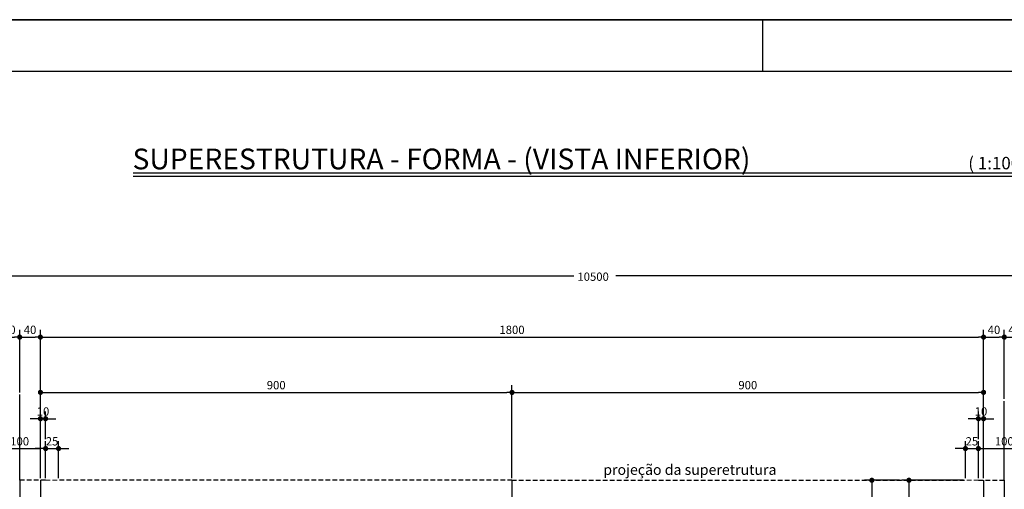
# Model space of a CAD drawing. Extents: x -2117 to 13111, y 2149 to 18607.
# Drawn here: x 9619 to 10569, y 13626 to 14079 of the extents above; entities that cross this region are included whole.
import ezdxf
from ezdxf.enums import TextEntityAlignment as Align

# ---------------------------------------------------------------- set-up
doc = ezdxf.new("R2010")
doc.units = 0
doc.header["$LTSCALE"] = 18
doc.header["$MEASUREMENT"] = 0
doc.linetypes.add('DASHED2', pattern=[0.375, 0.25, -0.125])
doc.layers.get('0').update_dxf_attribs({"linetype": 'CONTINUOUS'})
doc.layers.get('DEFPOINTS').update_dxf_attribs({"linetype": 'CONTINUOUS'})
for name, color, linetype in [('01', 9, 'CONTINUOUS'), ('COTA', 243, 'CONTINUOUS'), ('HACHURA', 134, 'CONTINUOUS'), ('PROJECAO', 160, 'DASHED2'), ('TEXTO', 2, 'CONTINUOUS'), ('TITULO', 4, 'CONTINUOUS')]:
    doc.layers.add(name, color=color, linetype=linetype)
doc.styles.add('ROMAND', font='romand')
doc.styles.add('ROMANS', font='romans')
doc.dimstyles.new('COTA100', dxfattribs={"dimtxt": 8, "dimasz": 5, "dimexe": 7, "dimexo": 2, "dimgap": 3, "dimtad": 1, "dimdec": 1, "dimlfac": 2, "dimzin": 12, "dimdsep": 46, "dimtxsty": 'ROMANS', "dimblk1": 'DOT', "dimblk2": 'DOT', "dimsah": 1, "dimcen": 0, "dimdle": 7, "dimclrd": 243, "dimclre": 243, "dimclrt": 2, "dimadec": 0, "dimazin": 0, "dimtfac": 1, "dimtdec": 4, "dimtix": 1, "dimtmove": 2, "dimatfit": 3, "dimldrblk": 'DOT', "dimfxl": 0, "dimtolj": 1, "dimtzin": 12, "dimarcsym": 0})

# ---------------------------------------------------------------- blocks, each defined once
blk = doc.blocks.new('_DOT')
at = {"color": 243, "linetype": 'ByBlock'}
blk.add_line((-0.5, 0), (-1, 0), dxfattribs=at)
at = {"color": 243, "linetype": 'ByBlock', "const_width": 0.5}
blk.add_lwpolyline([(-0.25, 0, 1), (0.25, 0, 1)], format="xyb", close=True, dxfattribs=at)
blk = doc.blocks.new('*D75')
at = {"layer": 'COTA', "color": 243, "lineweight": -2}
for p, q in [((9598.64, 13636.9), (9598.64, 13780)), ((9618.65, 13719.54), (9618.65, 13780)), ((9603.64, 13773), (9613.65, 13773))]:
    blk.add_line(p, q, dxfattribs=at)
at = {"layer": 'DEFPOINTS', "color": 0, "lineweight": 0}
for p in [(9618.65, 13773), (9618.65, 13717.54), (9598.64, 13634.9)]:
    blk.add_point(p, dxfattribs=at)
at = {"layer": 'COTA', "color": 243, "lineweight": -2, "xscale": 5, "yscale": 5, "zscale": 5, "rotation": 180}
blk.add_blockref('_DOT', (9598.64, 13773), dxfattribs=at)
at = {"layer": 'COTA', "color": 243, "lineweight": -2, "xscale": 5, "yscale": 5, "zscale": 5}
blk.add_blockref('_DOT', (9618.65, 13773), dxfattribs=at)
at = {"layer": 'COTA', "color": 2, "insert": (9608.65, 13780), "char_height": 8, "attachment_point": 5, "style": 'ROMANS'}
blk.add_mtext('\\A1;40', dxfattribs=at)
blk = doc.blocks.new('*D76')
at = {"layer": 'COTA', "color": 243, "lineweight": -2}
for p, q in [((9618.65, 13719.54), (9618.65, 13780)), ((9638.65, 13636.9), (9638.65, 13780)), ((9623.65, 13773), (9633.65, 13773))]:
    blk.add_line(p, q, dxfattribs=at)
at = {"layer": 'DEFPOINTS', "color": 0, "lineweight": 0}
for p in [(9638.65, 13773), (9618.65, 13717.54), (9638.65, 13634.9)]:
    blk.add_point(p, dxfattribs=at)
at = {"layer": 'COTA', "color": 243, "lineweight": -2, "xscale": 5, "yscale": 5, "zscale": 5, "rotation": 180}
blk.add_blockref('_DOT', (9618.65, 13773), dxfattribs=at)
at = {"layer": 'COTA', "color": 243, "lineweight": -2, "xscale": 5, "yscale": 5, "zscale": 5}
blk.add_blockref('_DOT', (9638.65, 13773), dxfattribs=at)
at = {"layer": 'COTA', "color": 2, "insert": (9628.65, 13780), "char_height": 8, "attachment_point": 5, "style": 'ROMANS'}
blk.add_mtext('\\A1;40', dxfattribs=at)
blk = doc.blocks.new('*D77')
at = {"layer": 'COTA', "color": 243, "lineweight": -2}
for p, q in [((10548.65, 13636.9), (10548.65, 13780)), ((10568.65, 13713.33), (10568.65, 13780)), ((10553.65, 13773), (10563.65, 13773))]:
    blk.add_line(p, q, dxfattribs=at)
at = {"layer": 'DEFPOINTS', "color": 0, "lineweight": 0}
for p in [(10568.65, 13773), (10568.65, 13711.33), (10548.65, 13634.9)]:
    blk.add_point(p, dxfattribs=at)
at = {"layer": 'COTA', "color": 243, "lineweight": -2, "xscale": 5, "yscale": 5, "zscale": 5, "rotation": 180}
blk.add_blockref('_DOT', (10548.65, 13773), dxfattribs=at)
at = {"layer": 'COTA', "color": 243, "lineweight": -2, "xscale": 5, "yscale": 5, "zscale": 5}
blk.add_blockref('_DOT', (10568.65, 13773), dxfattribs=at)
at = {"layer": 'COTA', "color": 2, "insert": (10558.65, 13780), "char_height": 8, "attachment_point": 5, "style": 'ROMANS'}
blk.add_mtext('\\A1;40', dxfattribs=at)
blk = doc.blocks.new('*D78')
at = {"layer": 'COTA', "color": 243, "lineweight": -2}
for p, q in [((10568.65, 13713.33), (10568.65, 13780)), ((10588.66, 13636.9), (10588.66, 13780)), ((10573.65, 13773), (10583.66, 13773))]:
    blk.add_line(p, q, dxfattribs=at)
at = {"layer": 'DEFPOINTS', "color": 0, "lineweight": 0}
for p in [(10588.66, 13773), (10568.65, 13711.33), (10588.66, 13634.9)]:
    blk.add_point(p, dxfattribs=at)
at = {"layer": 'COTA', "color": 243, "lineweight": -2, "xscale": 5, "yscale": 5, "zscale": 5, "rotation": 180}
blk.add_blockref('_DOT', (10568.65, 13773), dxfattribs=at)
at = {"layer": 'COTA', "color": 243, "lineweight": -2, "xscale": 5, "yscale": 5, "zscale": 5}
blk.add_blockref('_DOT', (10588.66, 13773), dxfattribs=at)
at = {"layer": 'COTA', "color": 2, "insert": (10578.65, 13780), "char_height": 8, "attachment_point": 5, "style": 'ROMANS'}
blk.add_mtext('\\A1;40', dxfattribs=at)
blk = doc.blocks.new('*D88')
at = {"layer": 'COTA', "color": 243, "lineweight": -2}
for p, q in [((9638.65, 13638.9), (9638.65, 13726.66)), ((9643.65, 13719.66), (10088.65, 13719.66)), ((10093.65, 13636.9), (10093.65, 13726.66))]:
    blk.add_line(p, q, dxfattribs=at)
at = {"layer": 'DEFPOINTS', "color": 0, "lineweight": 0}
for p in [(10093.65, 13719.66), (9638.65, 13636.9), (10093.65, 13634.9)]:
    blk.add_point(p, dxfattribs=at)
at = {"layer": 'COTA', "color": 243, "lineweight": -2, "xscale": 5, "yscale": 5, "zscale": 5, "rotation": 180}
blk.add_blockref('_DOT', (9638.65, 13719.66), dxfattribs=at)
at = {"layer": 'COTA', "color": 243, "lineweight": -2, "xscale": 5, "yscale": 5, "zscale": 5}
blk.add_blockref('_DOT', (10093.65, 13719.66), dxfattribs=at)
at = {"layer": 'COTA', "color": 2, "insert": (9866.15, 13726.66), "char_height": 8, "attachment_point": 5, "style": 'ROMANS'}
blk.add_mtext('\\A1;900', dxfattribs=at)
blk = doc.blocks.new('*D89')
at = {"layer": 'COTA', "color": 243, "lineweight": -2}
for p, q in [((10093.65, 13636.9), (10093.65, 13726.66)), ((10098.65, 13719.66), (10543.65, 13719.66)), ((10548.65, 13636.9), (10548.65, 13726.66))]:
    blk.add_line(p, q, dxfattribs=at)
at = {"layer": 'DEFPOINTS', "color": 0, "lineweight": 0}
for p in [(10548.65, 13719.66), (10093.65, 13634.9), (10548.65, 13634.9)]:
    blk.add_point(p, dxfattribs=at)
at = {"layer": 'COTA', "color": 243, "lineweight": -2, "xscale": 5, "yscale": 5, "zscale": 5, "rotation": 180}
blk.add_blockref('_DOT', (10093.65, 13719.66), dxfattribs=at)
at = {"layer": 'COTA', "color": 243, "lineweight": -2, "xscale": 5, "yscale": 5, "zscale": 5}
blk.add_blockref('_DOT', (10548.65, 13719.66), dxfattribs=at)
at = {"layer": 'COTA', "color": 2, "insert": (10321.15, 13726.66), "char_height": 8, "attachment_point": 5, "style": 'ROMANS'}
blk.add_mtext('\\A1;900', dxfattribs=at)
blk = doc.blocks.new('*D116')
at = {"layer": 'COTA', "color": 243, "lineweight": -2}
for p, q in [((10529.15, 13634.9), (10469.64, 13634.9)), ((10476.64, 13629.9), (10476.64, 13568.18)), ((10476.64, 13479.9), (10476.64, 13541.61)), ((10536.65, 13474.9), (10469.64, 13474.9))]:
    blk.add_line(p, q, dxfattribs=at)
at = {"layer": 'DEFPOINTS', "color": 0, "lineweight": 0}
for p in [(10531.15, 13634.9), (10476.64, 13474.9), (10538.65, 13474.9)]:
    blk.add_point(p, dxfattribs=at)
at = {"layer": 'COTA', "color": 243, "lineweight": -2, "xscale": 5, "yscale": 5, "zscale": 5}
for p, rotation in [((10476.64, 13634.9), 90), ((10476.64, 13474.9), 270)]:
    blk.add_blockref('_DOT', p, dxfattribs=dict(at, rotation=rotation))
at = {"layer": 'COTA', "color": 2, "insert": (10476.64, 13554.9), "char_height": 8, "attachment_point": 5, "rotation": 90, "style": 'ROMANS'}
blk.add_mtext('\\A1;320', dxfattribs=at)
blk = doc.blocks.new('*D125')
at = {"layer": 'COTA', "color": 243, "lineweight": -2}
for p, q in [((10467.64, 13634.9), (10433.86, 13634.9)), ((10440.86, 13629.9), (10440.86, 13615.11)), ((10440.86, 13574.9), (10440.86, 13589.68)), ((10474.64, 13569.9), (10433.86, 13569.9))]:
    blk.add_line(p, q, dxfattribs=at)
at = {"layer": 'DEFPOINTS', "color": 0, "lineweight": 0}
for p in [(10440.86, 13634.9), (10469.64, 13634.9), (10476.64, 13569.9)]:
    blk.add_point(p, dxfattribs=at)
at = {"layer": 'COTA', "color": 243, "lineweight": -2, "xscale": 5, "yscale": 5, "zscale": 5}
for p, rotation in [((10440.86, 13634.9), 90), ((10440.86, 13569.9), 270)]:
    blk.add_blockref('_DOT', p, dxfattribs=dict(at, rotation=rotation))
at = {"layer": 'COTA', "color": 2, "insert": (10440.86, 13602.4), "char_height": 8, "attachment_point": 5, "rotation": 90, "style": 'ROMANS'}
blk.add_mtext('\\A1;130', dxfattribs=at)
blk = doc.blocks.new('*D177')
at = {"layer": 'COTA', "color": 243, "lineweight": -2}
for p, q in [((10531.15, 13636.9), (10531.15, 13672.47)), ((10543.65, 13636.9), (10543.65, 13672.47)), ((10526.15, 13665.47), (10521.15, 13665.47)), ((10531.15, 13665.47), (10543.65, 13665.47)), ((10548.65, 13665.47), (10553.65, 13665.47))]:
    blk.add_line(p, q, dxfattribs=at)
at = {"layer": 'DEFPOINTS', "color": 0, "lineweight": 0}
for p in [(10543.65, 13665.47), (10531.15, 13634.9), (10543.65, 13634.9)]:
    blk.add_point(p, dxfattribs=at)
at = {"layer": 'COTA', "color": 243, "lineweight": -2, "xscale": 5, "yscale": 5, "zscale": 5}
blk.add_blockref('_DOT', (10531.15, 13665.47), dxfattribs=at)
at = {"layer": 'COTA', "color": 243, "lineweight": -2, "xscale": 5, "yscale": 5, "zscale": 5, "rotation": 180}
blk.add_blockref('_DOT', (10543.65, 13665.47), dxfattribs=at)
at = {"layer": 'COTA', "color": 2, "insert": (10537.4, 13672.47), "char_height": 8, "attachment_point": 5, "style": 'ROMANS'}
blk.add_mtext('\\A1;25', dxfattribs=at)
blk = doc.blocks.new('*D178')
at = {"layer": 'COTA', "color": 243, "lineweight": -2}
for p, q in [((10543.65, 13636.9), (10543.65, 13672.47)), ((10593.65, 13636.9), (10593.65, 13672.47)), ((10548.65, 13665.47), (10588.65, 13665.47))]:
    blk.add_line(p, q, dxfattribs=at)
at = {"layer": 'DEFPOINTS', "color": 0, "lineweight": 0}
for p in [(10593.65, 13665.47), (10543.65, 13634.9), (10593.65, 13634.9)]:
    blk.add_point(p, dxfattribs=at)
at = {"layer": 'COTA', "color": 243, "lineweight": -2, "xscale": 5, "yscale": 5, "zscale": 5, "rotation": 180}
blk.add_blockref('_DOT', (10543.65, 13665.47), dxfattribs=at)
at = {"layer": 'COTA', "color": 243, "lineweight": -2, "xscale": 5, "yscale": 5, "zscale": 5}
blk.add_blockref('_DOT', (10593.65, 13665.47), dxfattribs=at)
at = {"layer": 'COTA', "color": 2, "insert": (10568.65, 13672.47), "char_height": 8, "attachment_point": 5, "style": 'ROMANS'}
blk.add_mtext('\\A1;100', dxfattribs=at)
blk = doc.blocks.new('*D180')
at = {"layer": 'COTA', "color": 243, "lineweight": -2}
for p, q in [((10543.65, 13674.47), (10543.65, 13701.26)), ((10548.65, 13667.47), (10548.65, 13701.26)), ((10538.65, 13694.26), (10533.65, 13694.26)), ((10543.65, 13694.26), (10548.65, 13694.26)), ((10553.65, 13694.26), (10558.65, 13694.26))]:
    blk.add_line(p, q, dxfattribs=at)
at = {"layer": 'DEFPOINTS', "color": 0, "lineweight": 0}
for p in [(10548.65, 13694.26), (10543.65, 13672.47), (10548.65, 13665.47)]:
    blk.add_point(p, dxfattribs=at)
at = {"layer": 'COTA', "color": 243, "lineweight": -2, "xscale": 5, "yscale": 5, "zscale": 5}
blk.add_blockref('_DOT', (10543.65, 13694.26), dxfattribs=at)
at = {"layer": 'COTA', "color": 243, "lineweight": -2, "xscale": 5, "yscale": 5, "zscale": 5, "rotation": 180}
blk.add_blockref('_DOT', (10548.65, 13694.26), dxfattribs=at)
at = {"layer": 'COTA', "color": 2, "insert": (10546.15, 13701.26), "char_height": 8, "attachment_point": 5, "style": 'ROMANS'}
blk.add_mtext('\\A1;10', dxfattribs=at)
blk = doc.blocks.new('*D182')
at = {"layer": 'COTA', "color": 243, "lineweight": -2}
for p, q in [((9643.65, 13636.9), (9643.65, 13672.47)), ((9656.15, 13636.9), (9656.15, 13672.47)), ((9638.65, 13665.47), (9633.65, 13665.47)), ((9643.65, 13665.47), (9656.15, 13665.47)), ((9661.15, 13665.47), (9666.15, 13665.47))]:
    blk.add_line(p, q, dxfattribs=at)
at = {"layer": 'DEFPOINTS', "color": 0, "lineweight": 0}
for p in [(9656.15, 13665.47), (9643.65, 13634.9), (9656.15, 13634.9)]:
    blk.add_point(p, dxfattribs=at)
at = {"layer": 'COTA', "color": 243, "lineweight": -2, "xscale": 5, "yscale": 5, "zscale": 5}
blk.add_blockref('_DOT', (9643.65, 13665.47), dxfattribs=at)
at = {"layer": 'COTA', "color": 243, "lineweight": -2, "xscale": 5, "yscale": 5, "zscale": 5, "rotation": 180}
blk.add_blockref('_DOT', (9656.15, 13665.47), dxfattribs=at)
at = {"layer": 'COTA', "color": 2, "insert": (9649.9, 13672.47), "char_height": 8, "attachment_point": 5, "style": 'ROMANS'}
blk.add_mtext('\\A1;25', dxfattribs=at)
blk = doc.blocks.new('*D183')
at = {"layer": 'COTA', "color": 243, "lineweight": -2}
for p, q in [((9638.65, 13667.47), (9638.65, 13701.26)), ((9643.65, 13674.47), (9643.65, 13701.26)), ((9633.65, 13694.26), (9628.65, 13694.26)), ((9643.65, 13694.26), (9638.65, 13694.26)), ((9648.65, 13694.26), (9653.65, 13694.26))]:
    blk.add_line(p, q, dxfattribs=at)
at = {"layer": 'DEFPOINTS', "color": 0, "lineweight": 0}
for p in [(9638.65, 13694.26), (9643.65, 13672.47), (9638.65, 13665.47)]:
    blk.add_point(p, dxfattribs=at)
at = {"layer": 'COTA', "color": 243, "lineweight": -2, "xscale": 5, "yscale": 5, "zscale": 5}
blk.add_blockref('_DOT', (9638.65, 13694.26), dxfattribs=at)
at = {"layer": 'COTA', "color": 243, "lineweight": -2, "xscale": 5, "yscale": 5, "zscale": 5, "rotation": 180}
blk.add_blockref('_DOT', (9643.65, 13694.26), dxfattribs=at)
at = {"layer": 'COTA', "color": 2, "insert": (9641.15, 13701.26), "char_height": 8, "attachment_point": 5, "style": 'ROMANS'}
blk.add_mtext('\\A1;10', dxfattribs=at)
blk = doc.blocks.new('*D184')
at = {"layer": 'COTA', "color": 243, "lineweight": -2}
for p, q in [((9593.65, 13636.9), (9593.65, 13672.47)), ((9643.65, 13636.9), (9643.65, 13672.47)), ((9598.65, 13665.47), (9638.65, 13665.47))]:
    blk.add_line(p, q, dxfattribs=at)
at = {"layer": 'DEFPOINTS', "color": 0, "lineweight": 0}
for p in [(9643.65, 13665.47), (9593.65, 13634.9), (9643.65, 13634.9)]:
    blk.add_point(p, dxfattribs=at)
at = {"layer": 'COTA', "color": 243, "lineweight": -2, "xscale": 5, "yscale": 5, "zscale": 5, "rotation": 180}
blk.add_blockref('_DOT', (9593.65, 13665.47), dxfattribs=at)
at = {"layer": 'COTA', "color": 243, "lineweight": -2, "xscale": 5, "yscale": 5, "zscale": 5}
blk.add_blockref('_DOT', (9643.65, 13665.47), dxfattribs=at)
at = {"layer": 'COTA', "color": 2, "insert": (9618.65, 13672.47), "char_height": 8, "attachment_point": 5, "style": 'ROMANS'}
blk.add_mtext('\\A1;100', dxfattribs=at)

msp = doc.modelspace()

# ---------------------------------------------------------------- linework, layer by layer
at = {"layer": '01'}
for p, q in [((9618.65, 13634.896), (9618.65, 12969.896)), ((10568.65, 13634.896), (10568.65, 12839.526))]:
    msp.add_line(p, q, dxfattribs=at)
at = {"layer": 'COTA', "color": 243}
for p, q in [((7543.65, 13832.135), (10153.317, 13832.135)), ((12803.65, 13832.135), (10193.984, 13832.135)), ((9638.65, 13636.896), (9638.65, 13780)), ((10548.65, 13636.896), (10548.65, 13780)), ((9643.65, 13773), (10543.65, 13773))]:
    msp.add_line(p, q, dxfattribs=at)
at = {"layer": 'COTA'}
for p, q in [((9618.65, 13634.896), (9618.65, 13717.538)), ((10568.65, 13634.896), (10568.65, 13711.331))]:
    msp.add_line(p, q, dxfattribs=at)
at = {"layer": 'HACHURA'}
for p, q in [((10625.554, 13931.04), (9728.038, 13931.04)), ((10624.634, 13928.04), (9728.038, 13928.04)), ((9638.65, 13634.896), (9638.65, 12942.396)), ((10093.65, 13634.896), (10093.65, 12942.396)), ((10548.65, 13634.896), (10548.65, 12942.396))]:
    msp.add_line(p, q, dxfattribs=at)
at = {"layer": 'PROJECAO', "linetype": 'DASHED2'}
for p, q in [((9643.65, 13634.896), (9618.65, 13634.896)), ((10093.65, 13634.896), (9656.15, 13634.896)), ((10093.65, 13634.896), (10531.15, 13634.896)), ((10543.65, 13634.896), (10568.65, 13634.896))]:
    msp.add_line(p, q, dxfattribs=at)
at = {"layer": 'PROJECAO', "lineweight": 0}
for p, q in [((9643.65, 13634.896), (9656.15, 13634.896)), ((10543.65, 13634.896), (10531.15, 13634.896))]:
    msp.add_line(p, q, dxfattribs=at)
at = {"layer": 'TEXTO'}
for p, q in [((7165.571, 14079.288), (13110.554, 14079.288)), ((13110.554, 14079.288), (7165.571, 14079.288)), ((10335.562, 14029.288), (10335.562, 14079.288)), ((13060.554, 14029.288), (7290.571, 14029.288))]:
    msp.add_line(p, q, dxfattribs=at)

# ---------------------------------------------------------------- block references
at = {"layer": 'COTA', "color": 243, "xscale": 5, "yscale": 5, "zscale": 5, "rotation": 180}
msp.add_blockref('_DOT', (9638.65, 13773), dxfattribs=at)
at = {"layer": 'COTA', "color": 243, "xscale": 5, "yscale": 5, "zscale": 5}
msp.add_blockref('_DOT', (10548.65, 13773), dxfattribs=at)

# ---------------------------------------------------------------- texts
at = {"layer": 'COTA', "color": 2, "char_height": 8, "attachment_point": 5, "style": 'ROMANS'}
for s, insert in [('\\A1;10500', (10171.935, 13831.325)), ('\\A1;1800', (10093.65, 13780))]:
    msp.add_mtext(s, dxfattribs=dict(at, insert=insert))
at = {"layer": 'TEXTO', "style": 'ROMANS'}
msp.add_text('( 1:100 )', height=12, dxfattribs=at).set_placement((10533.882, 13934.907))
msp.add_text('projeção da superetrutura', height=10, dxfattribs=at).set_placement((10265.275, 13640.076), align=Align.CENTER)
at = {"layer": 'TITULO', "style": 'ROMAND'}
msp.add_text('SUPERESTRUTURA - FORMA - (VISTA INFERIOR)', height=20.00001, dxfattribs=at).set_placement((9727.545, 13934.907))

# ---------------------------------------------------------------- dimensions: what is measured, and where the dimension line sits
at = {"layer": 'COTA'}
for base, p1, p2, picture, middle in [((9618.65, 13773), (9598.644, 13634.896), (9618.65, 13717.538), '*D75', (9608.647, 13780)), ((9638.65, 13773), (9618.65, 13717.538), (9638.65, 13634.896), '*D76', (9628.65, 13780)), ((10568.65, 13773), (10548.65, 13634.896), (10568.65, 13711.331), '*D77', (10558.65, 13780)), ((10588.656, 13773), (10568.65, 13711.331), (10588.656, 13634.896), '*D78', (10578.653, 13780)), ((9638.65, 13694.262), (9643.65, 13672.473), (9638.65, 13665.473), '*D183', (9641.15, 13701.262)), ((10548.65, 13694.262), (10543.65, 13672.473), (10548.65, 13665.473), '*D180', (10546.15, 13701.262)), ((9643.65, 13665.473), (9593.65, 13634.896), (9643.65, 13634.896), '*D184', (9618.65, 13672.473)), ((9656.15, 13665.473), (9643.65, 13634.896), (9656.15, 13634.896), '*D182', (9649.9, 13672.473)), ((10543.65, 13665.473), (10531.15, 13634.896), (10543.65, 13634.896), '*D177', (10537.4, 13672.473)), ((10593.65, 13665.473), (10543.65, 13634.896), (10593.65, 13634.896), '*D178', (10568.65, 13672.473))]:
    dim = msp.add_linear_dim(base=base, p1=p1, p2=p2, dimstyle='COTA100', dxfattribs=at)
    dim.commit()
    dim.dimension.update_dxf_attribs({"geometry": picture, "text_midpoint": middle})
for base, p1, p2, picture, middle in [((10093.65, 13719.655), (9638.65, 13636.896), (10093.65, 13634.896), '*D88', (9866.15, 13726.655)), ((10548.65, 13719.655), (10093.65, 13634.896), (10548.65, 13634.896), '*D89', (10321.15, 13726.655))]:
    dim = msp.add_linear_dim(base=base, p1=p1, p2=p2, text='900', dimstyle='COTA100', dxfattribs=at)
    dim.commit()
    dim.dimension.update_dxf_attribs({"geometry": picture, "text_midpoint": middle})
for base, p1, p2, picture, middle in [((10440.862, 13634.896), (10476.639, 13569.896), (10469.639, 13634.896), '*D125', (10440.862, 13602.396)), ((10476.639, 13474.896), (10531.15, 13634.896), (10538.65, 13474.896), '*D116', (10476.639, 13554.896))]:
    dim = msp.add_linear_dim(base=base, p1=p1, p2=p2, angle=90, dimstyle='COTA100', dxfattribs=at)
    dim.commit()
    dim.dimension.update_dxf_attribs({"geometry": picture, "text_midpoint": middle, "text_rotation": 90})

doc.saveas('drawing.dxf')
